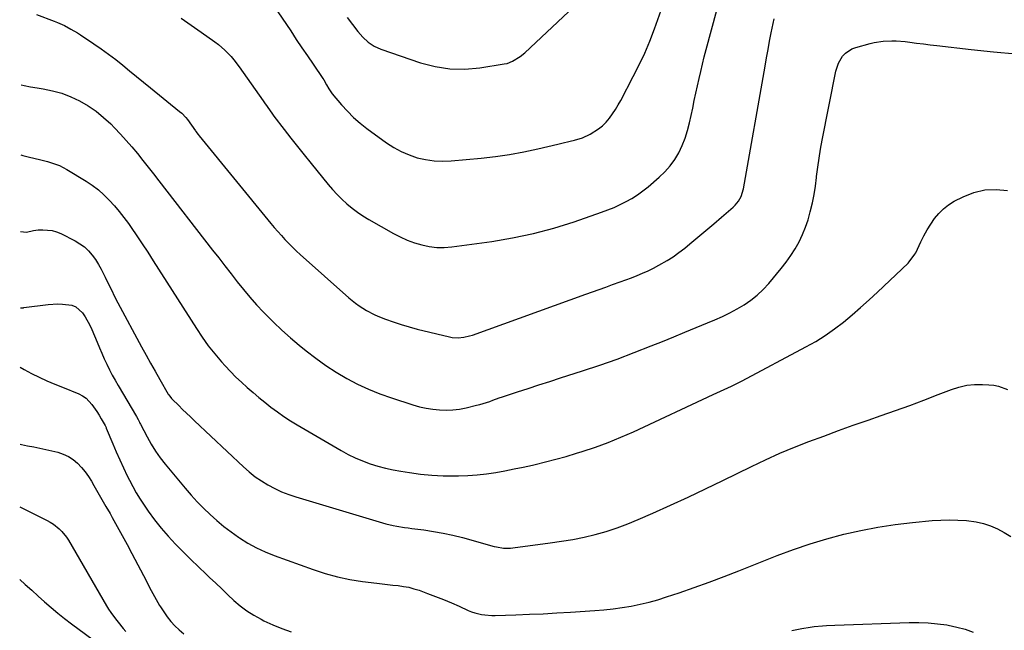
# Model space of a CAD drawing. Units: inches. Extents: x 1867866 to 1873172, y 426580 to 432020.
# Drawn here: x 1867878 to 1868369, y 431136 to 431440 of the extents above; entities that cross this region are included whole.
import ezdxf

# ---------------------------------------------------------------- set-up
doc = ezdxf.new("R2010")
doc.units = ezdxf.units.IN
doc.header["$MEASUREMENT"] = 0
doc.layers.add('7', color=7, linetype='Continuous')
doc.layers.add('8', color=7, linetype='Continuous')

msp = doc.modelspace()

# ---------------------------------------------------------------- linework, layer by layer
at = {"layer": '7', "color": 18}
for points in [[(1868006.59, 431444.41, 1802), (1868012.97, 431434.86, 1802), (1868015.76, 431430.69, 1802), (1868018.56, 431426.53, 1802), (1868021.38, 431422.39, 1802), (1868024.2, 431418.24, 1802), (1868029.06, 431411.16, 1802), (1868029.45, 431410.56, 1802), (1868030.9, 431408.07, 1802), (1868031.97, 431406.06, 1802), (1868033.71, 431403.48, 1802), (1868038.34, 431398.02, 1802), (1868041.27, 431394.82, 1802), (1868044.34, 431391.76, 1802), (1868047.62, 431388.93, 1802), (1868051.04, 431386.25, 1802), (1868060.81, 431379.15, 1802), (1868064.42, 431376.82, 1802), (1868068.15, 431374.74, 1802), (1868072.08, 431373.07, 1802), (1868076.13, 431371.67, 1802), (1868080.31, 431370.71, 1802), (1868084.52, 431370.07, 1802), (1868088.78, 431369.91, 1802), (1868093.07, 431370.06, 1802), (1868107.95, 431371.45, 1802), (1868115.11, 431372.26, 1802), (1868122.23, 431373.28, 1802), (1868129.31, 431374.6, 1802), (1868136.35, 431376.12, 1802), (1868146.23, 431378.48, 1802), (1868148.31, 431378.97, 1802), (1868152.47, 431379.94, 1802), (1868154.55, 431380.42, 1802), (1868158.6, 431381.66, 1802), (1868162.43, 431383.47, 1802), (1868166.63, 431386.04, 1802), (1868168.65, 431387.62, 1802), (1868170.46, 431389.44, 1802), (1868172.12, 431391.42, 1802), (1868173.62, 431393.56, 1802), (1868175.05, 431395.75, 1802), (1868176.39, 431397.99, 1802), (1868177.66, 431400.27, 1802), (1868183.92, 431412.09, 1802), (1868186.85, 431417.92, 1802), (1868189.62, 431423.81, 1802), (1868192.14, 431429.82, 1802), (1868194.5, 431435.9, 1802), (1868198.74, 431447.49, 1802)], [(1867886.16, 431443.02, 1806), (1867894.94, 431439.72, 1806), (1867896.66, 431439.04, 1806), (1867900.04, 431437.54, 1806), (1867903.33, 431435.85, 1806), (1867906.52, 431433.97, 1806), (1867908.08, 431432.97, 1806), (1867914.78, 431428.51, 1806), (1867918.46, 431425.96, 1806), (1867922.1, 431423.35, 1806), (1867925.65, 431420.62, 1806), (1867929.14, 431417.82, 1806), (1867932.6, 431414.97, 1806), (1867936.07, 431412.12, 1806), (1867939.54, 431409.29, 1806), (1867943.02, 431406.47, 1806), (1867957.48, 431394.77, 1806), (1867958.58, 431393.83, 1806), (1867960.59, 431391.79, 1806), (1867961.47, 431390.66, 1806), (1867965.42, 431385.05, 1806), (1867965.65, 431384.73, 1806), (1867966.81, 431383.17, 1806), (1867967.3, 431382.57, 1806), (1868003.07, 431338.94, 1806), (1868004.79, 431336.88, 1806), (1868006.53, 431334.84, 1806), (1868008.31, 431332.84, 1806), (1868010.12, 431330.85, 1806), (1868011.97, 431328.91, 1806), (1868013.85, 431327.01, 1806), (1868015.8, 431325.16, 1806), (1868017.77, 431323.35, 1806), (1868042.04, 431301.81, 1806), (1868045.37, 431299.08, 1806), (1868047.11, 431297.82, 1806), (1868050.74, 431295.5, 1806), (1868054.56, 431293.54, 1806), (1868056.54, 431292.69, 1806), (1868060.26, 431291.22, 1806), (1868064.15, 431289.77, 1806), (1868068.07, 431288.44, 1806), (1868072.05, 431287.27, 1806), (1868076.06, 431286.21, 1806), (1868092.15, 431282.34, 1806), (1868093.59, 431282.07, 1806), (1868096.48, 431281.88, 1806), (1868099.38, 431282.15, 1806), (1868102.22, 431282.8, 1806), (1868103.62, 431283.24, 1806), (1868160.2, 431303.63, 1806), (1868163.53, 431304.82, 1806), (1868166.85, 431306.01, 1806), (1868170.18, 431307.2, 1806), (1868173.51, 431308.38, 1806), (1868177.32, 431309.75, 1806), (1868180.16, 431310.79, 1806), (1868182.98, 431311.86, 1806), (1868185.81, 431312.95, 1806), (1868188.6, 431314.11, 1806), (1868191.36, 431315.33, 1806), (1868194.07, 431316.67, 1806), (1868196.74, 431318.07, 1806), (1868200.82, 431320.42, 1806), (1868203.84, 431322.33, 1806), (1868206.74, 431324.41, 1806), (1868209.58, 431326.6, 1806), (1868212.18, 431328.73, 1806), (1868216.16, 431332.03, 1806), (1868220.13, 431335.34, 1806), (1868224.07, 431338.69, 1806), (1868227.98, 431342.07, 1806), (1868233.75, 431347.08, 1806), (1868234.72, 431348.01, 1806), (1868236.4, 431350.07, 1806), (1868237.71, 431352.39, 1806), (1868238.91, 431356.2, 1806), (1868249.67, 431417.31, 1806), (1868250.42, 431421.48, 1806), (1868251.18, 431425.64, 1806), (1868251.98, 431429.79, 1806), (1868252.79, 431433.95, 1806), (1868254.17, 431440.84, 1806)], [(1867958.34, 431441.26, 1804), (1867963.36, 431437.78, 1804), (1867968.35, 431434.25, 1804), (1867975.15, 431429.39, 1804), (1867976.88, 431428.07, 1804), (1867980.17, 431425.22, 1804), (1867983.19, 431422.07, 1804), (1867984.61, 431420.41, 1804), (1867987.25, 431416.94, 1804), (1867999.2, 431400.02, 1804), (1867999.87, 431399.07, 1804), (1868001.21, 431397.17, 1804), (1868003.94, 431393.4, 1804), (1868004.64, 431392.47, 1804), (1868009.76, 431385.76, 1804), (1868013.05, 431381.5, 1804), (1868016.37, 431377.26, 1804), (1868019.73, 431373.05, 1804), (1868023.11, 431368.87, 1804), (1868031.74, 431358.33, 1804), (1868033.92, 431355.78, 1804), (1868036.18, 431353.31, 1804), (1868038.56, 431350.96, 1804), (1868041.02, 431348.68, 1804), (1868043.59, 431346.54, 1804), (1868046.25, 431344.51, 1804), (1868049.03, 431342.66, 1804), (1868051.89, 431340.92, 1804), (1868064.26, 431333.91, 1804), (1868067.65, 431332.16, 1804), (1868071.12, 431330.59, 1804), (1868074.7, 431329.29, 1804), (1868078.35, 431328.17, 1804), (1868082.08, 431327.41, 1804), (1868085.82, 431326.95, 1804), (1868089.59, 431326.94, 1804), (1868093.37, 431327.23, 1804), (1868113.3, 431329.93, 1804), (1868123.74, 431331.66, 1804), (1868134.08, 431333.81, 1804), (1868144.27, 431336.56, 1804), (1868154.37, 431339.72, 1804), (1868168.12, 431344.49, 1804), (1868171.24, 431345.65, 1804), (1868174.32, 431346.9, 1804), (1868177.34, 431348.29, 1804), (1868180.31, 431349.78, 1804), (1868183.2, 431351.42, 1804), (1868186, 431353.19, 1804), (1868188.69, 431355.13, 1804), (1868191.29, 431357.2, 1804), (1868196.86, 431361.92, 1804), (1868199.73, 431364.65, 1804), (1868202.35, 431367.57, 1804), (1868204.62, 431370.78, 1804), (1868206.65, 431374.19, 1804), (1868208.34, 431377.79, 1804), (1868209.83, 431381.47, 1804), (1868211.02, 431385.25, 1804), (1868212, 431389.11, 1804), (1868213.57, 431396.46, 1804), (1868214.35, 431400.12, 1804), (1868215.14, 431403.78, 1804), (1868215.93, 431407.44, 1804), (1868216.73, 431411.09, 1804), (1868217.57, 431414.74, 1804), (1868218.44, 431418.38, 1804), (1868219.36, 431422.01, 1804), (1868220.32, 431425.63, 1804), (1868225.66, 431445.16, 1804)], [(1867878.4, 431407.94, 1808), (1867879.92, 431407.65, 1808), (1867883.19, 431407.09, 1808), (1867886.47, 431406.55, 1808), (1867889.47, 431406.08, 1808), (1867894.17, 431405.1, 1808), (1867898.77, 431403.81, 1808), (1867903.22, 431402.08, 1808), (1867907.58, 431400.04, 1808), (1867911.83, 431397.54, 1808), (1867915.83, 431394.85, 1808), (1867919.58, 431391.8, 1808), (1867923.14, 431388.51, 1808), (1867925.07, 431386.57, 1808), (1867928.04, 431383.47, 1808), (1867930.95, 431380.3, 1808), (1867933.75, 431377.04, 1808), (1867936.47, 431373.72, 1808), (1867939.14, 431370.34, 1808), (1867941.8, 431366.96, 1808), (1867944.46, 431363.57, 1808), (1867947.1, 431360.18, 1808), (1867973.99, 431325.64, 1808), (1867977.07, 431321.69, 1808), (1867980.14, 431317.75, 1808), (1867983.22, 431313.8, 1808), (1867986.3, 431309.86, 1808), (1867989.44, 431305.96, 1808), (1867992.65, 431302.13, 1808), (1867995.97, 431298.4, 1808), (1867999.37, 431294.73, 1808), (1868000.38, 431293.67, 1808), (1868004.42, 431289.61, 1808), (1868008.55, 431285.65, 1808), (1868012.84, 431281.86, 1808), (1868017.23, 431278.18, 1808), (1868020.71, 431275.37, 1808), (1868025.56, 431271.65, 1808), (1868030.53, 431268.1, 1808), (1868035.66, 431264.8, 1808), (1868040.91, 431261.67, 1808), (1868046.31, 431258.83, 1808), (1868051.82, 431256.22, 1808), (1868057.47, 431253.94, 1808), (1868063.22, 431251.89, 1808), (1868073.99, 431248.41, 1808), (1868077.24, 431247.49, 1808), (1868080.52, 431246.74, 1808), (1868083.85, 431246.23, 1808), (1868087.21, 431245.89, 1808), (1868090.58, 431245.83, 1808), (1868093.93, 431245.96, 1808), (1868097.26, 431246.38, 1808), (1868100.57, 431247.01, 1808), (1868105.76, 431248.22, 1808), (1868107.41, 431248.64, 1808), (1868109.04, 431249.11, 1808), (1868112.27, 431250.2, 1808), (1868113.86, 431250.78, 1808), (1868117.08, 431251.91, 1808), (1868118.69, 431252.46, 1808), (1868126.15, 431254.92, 1808), (1868131.5, 431256.68, 1808), (1868136.86, 431258.42, 1808), (1868142.22, 431260.15, 1808), (1868147.58, 431261.88, 1808), (1868158.61, 431265.4, 1808), (1868167.26, 431268.28, 1808), (1868175.86, 431271.29, 1808), (1868184.38, 431274.49, 1808), (1868192.86, 431277.84, 1808), (1868198.47, 431280.12, 1808), (1868204.1, 431282.42, 1808), (1868209.73, 431284.73, 1808), (1868215.36, 431287.05, 1808), (1868220.99, 431289.38, 1808), (1868224.64, 431290.89, 1808), (1868228.39, 431292.55, 1808), (1868232.09, 431294.33, 1808), (1868235.7, 431296.27, 1808), (1868239.25, 431298.33, 1808), (1868242.63, 431300.62, 1808), (1868245.83, 431303.12, 1808), (1868248.77, 431305.92, 1808), (1868251.54, 431308.92, 1808), (1868257.79, 431316.43, 1808), (1868260.25, 431319.59, 1808), (1868262.58, 431322.84, 1808), (1868264.69, 431326.23, 1808), (1868266.67, 431329.71, 1808), (1868268.4, 431333.32, 1808), (1868269.94, 431337, 1808), (1868271.2, 431340.78, 1808), (1868272.28, 431344.64, 1808), (1868273.3, 431349.22, 1808), (1868274.12, 431353.38, 1808), (1868274.79, 431357.57, 1808), (1868275.36, 431361.77, 1808), (1868275.43, 431362.38, 1808), (1868276.02, 431366.89, 1808), (1868276.68, 431371.39, 1808), (1868277.44, 431375.88, 1808), (1868278.27, 431380.35, 1808), (1868285.09, 431414.83, 1808), (1868285.63, 431416.82, 1808), (1868286.33, 431418.74, 1808), (1868288.42, 431422.26, 1808), (1868289.8, 431423.75, 1808), (1868293.07, 431425.96, 1808), (1868294.96, 431426.69, 1808), (1868302.07, 431428.65, 1808), (1868304.21, 431429.15, 1808), (1868308.56, 431429.81, 1808), (1868312.96, 431429.99, 1808), (1868315.17, 431429.94, 1808), (1868319.57, 431429.56, 1808), (1868321.93, 431429.27, 1808), (1868325.3, 431428.85, 1808), (1868328.68, 431428.43, 1808), (1868332.06, 431428.02, 1808), (1868335.43, 431427.61, 1808), (1868352.47, 431425.57, 1808), (1868363.68, 431424.39, 1808), (1868374.9, 431423.41, 1808)], [(1867878.2, 431334.85, 1812), (1867881.11, 431334.6, 1812), (1867884.55, 431335.42, 1812), (1867886.9, 431335.68, 1812), (1867889.26, 431335.79, 1812), (1867893.88, 431335.41, 1812), (1867896.09, 431334.75, 1812), (1867898.24, 431333.86, 1812), (1867905.41, 431330.21, 1812), (1867907.81, 431328.78, 1812), (1867910.05, 431327.16, 1812), (1867912.06, 431325.25, 1812), (1867913.91, 431323.16, 1812), (1867915.56, 431320.87, 1812), (1867917.1, 431318.51, 1812), (1867918.48, 431316.06, 1812), (1867920.37, 431312.18, 1812), (1867921.91, 431308.95, 1812), (1867923.48, 431305.74, 1812), (1867925.1, 431302.55, 1812), (1867926.77, 431299.39, 1812), (1867938.59, 431277.36, 1812), (1867940.8, 431273.29, 1812), (1867943.04, 431269.23, 1812), (1867945.32, 431265.19, 1812), (1867947.63, 431261.17, 1812), (1867951.89, 431253.85, 1812), (1867952.1, 431253.5, 1812), (1867953.53, 431251.6, 1812), (1867953.81, 431251.31, 1812), (1867957.1, 431248.07, 1812), (1867959.03, 431246.17, 1812), (1867960.97, 431244.28, 1812), (1867962.93, 431242.41, 1812), (1867964.9, 431240.55, 1812), (1867989.44, 431217.49, 1812), (1867992.3, 431214.99, 1812), (1867995.27, 431212.64, 1812), (1867998.4, 431210.5, 1812), (1868001.64, 431208.51, 1812), (1868005.01, 431206.74, 1812), (1868008.44, 431205.14, 1812), (1868011.98, 431203.76, 1812), (1868015.58, 431202.54, 1812), (1868058.71, 431189.57, 1812), (1868060.52, 431189.06, 1812), (1868064.17, 431188.23, 1812), (1868066.02, 431187.89, 1812), (1868069.74, 431187.33, 1812), (1868071.6, 431187.07, 1812), (1868073.46, 431186.83, 1812), (1868079.47, 431186.07, 1812), (1868084.31, 431185.35, 1812), (1868089.13, 431184.5, 1812), (1868093.91, 431183.44, 1812), (1868098.66, 431182.24, 1812), (1868114.55, 431177.87, 1812), (1868115.68, 431177.6, 1812), (1868119.15, 431177.07, 1812), (1868121.49, 431177.01, 1812), (1868122.65, 431177.07, 1812), (1868123.82, 431177.18, 1812), (1868142.53, 431179.59, 1812), (1868148.17, 431180.42, 1812), (1868153.79, 431181.37, 1812), (1868159.37, 431182.53, 1812), (1868164.93, 431183.82, 1812), (1868170.41, 431185.35, 1812), (1868175.84, 431187.07, 1812), (1868181.17, 431189.06, 1812), (1868186.43, 431191.24, 1812), (1868193.66, 431194.46, 1812), (1868202.47, 431198.44, 1812), (1868211.25, 431202.48, 1812), (1868219.98, 431206.61, 1812), (1868228.69, 431210.81, 1812), (1868242.85, 431217.74, 1812), (1868249.94, 431221.08, 1812), (1868257.09, 431224.29, 1812), (1868264.32, 431227.29, 1812), (1868271.61, 431230.17, 1812), (1868278.96, 431232.9, 1812), (1868286.32, 431235.6, 1812), (1868293.7, 431238.24, 1812), (1868301.1, 431240.83, 1812), (1868307.59, 431243.08, 1812), (1868314.74, 431245.6, 1812), (1868321.87, 431248.18, 1812), (1868328.97, 431250.84, 1812), (1868336.05, 431253.55, 1812), (1868342.65, 431256.13, 1812), (1868346.45, 431257.34, 1812), (1868350.31, 431258.22, 1812), (1868354.25, 431258.6, 1812), (1868358.25, 431258.65, 1812), (1868361.41, 431258.48, 1812), (1868363.83, 431258.22, 1812), (1868366.2, 431257.76, 1812), (1868370.75, 431256.13, 1812)], [(1867878.1, 431296.84, 1814), (1867878.88, 431296.76, 1814), (1867879.64, 431296.87, 1814), (1867879.8, 431296.91, 1814), (1867891.98, 431298.43, 1814), (1867896.72, 431298.76, 1814), (1867899.09, 431298.72, 1814), (1867903.69, 431298.08, 1814), (1867905.72, 431297.25, 1814), (1867909.03, 431294.29, 1814), (1867910.36, 431292.32, 1814), (1867912.68, 431288.19, 1814), (1867913.68, 431286.03, 1814), (1867916.33, 431279.67, 1814), (1867917.51, 431276.9, 1814), (1867918.72, 431274.15, 1814), (1867919.97, 431271.41, 1814), (1867921.24, 431268.69, 1814), (1867922.57, 431265.99, 1814), (1867923.95, 431263.32, 1814), (1867925.4, 431260.68, 1814), (1867926.89, 431258.07, 1814), (1867935.99, 431242.66, 1814), (1867936.78, 431241.21, 1814), (1867937.52, 431239.74, 1814), (1867937.77, 431239.25, 1814), (1867938.02, 431238.76, 1814), (1867941.3, 431232.45, 1814), (1867943.3, 431228.89, 1814), (1867945.45, 431225.42, 1814), (1867947.82, 431222.1, 1814), (1867950.34, 431218.87, 1814), (1867960.35, 431206.88, 1814), (1867963.32, 431203.46, 1814), (1867966.36, 431200.12, 1814), (1867969.52, 431196.9, 1814), (1867972.77, 431193.76, 1814), (1867976.15, 431190.75, 1814), (1867979.61, 431187.85, 1814), (1867983.2, 431185.12, 1814), (1867986.88, 431182.5, 1814), (1867987.49, 431182.09, 1814), (1867991.62, 431179.5, 1814), (1867995.86, 431177.14, 1814), (1868000.27, 431175.1, 1814), (1868004.79, 431173.27, 1814), (1868024.21, 431166.28, 1814), (1868030.22, 431164.34, 1814), (1868036.31, 431162.66, 1814), (1868042.49, 431161.4, 1814), (1868048.73, 431160.4, 1814), (1868056, 431159.48, 1814), (1868058.66, 431159.16, 1814), (1868061.32, 431158.85, 1814), (1868063.99, 431158.58, 1814), (1868066.65, 431158.31, 1814), (1868069.3, 431157.96, 1814), (1868071.92, 431157.48, 1814), (1868074.49, 431156.8, 1814), (1868077.03, 431155.99, 1814), (1868081.3, 431154.45, 1814), (1868085.28, 431152.95, 1814), (1868089.23, 431151.39, 1814), (1868093.14, 431149.73, 1814), (1868097.02, 431148.01, 1814), (1868101.6, 431145.9, 1814), (1868103.19, 431145.25, 1814), (1868104.81, 431144.69, 1814), (1868108.15, 431143.92, 1814), (1868109.86, 431143.7, 1814), (1868113.29, 431143.49, 1814), (1868115.02, 431143.49, 1814), (1868125.28, 431143.8, 1814), (1868132.13, 431144.04, 1814), (1868138.99, 431144.33, 1814), (1868145.84, 431144.7, 1814), (1868152.68, 431145.11, 1814), (1868164.75, 431145.91, 1814), (1868169.31, 431146.28, 1814), (1868173.86, 431146.76, 1814), (1868178.38, 431147.39, 1814), (1868182.9, 431148.12, 1814), (1868187.38, 431149.02, 1814), (1868191.83, 431150.06, 1814), (1868196.22, 431151.29, 1814), (1868200.58, 431152.66, 1814), (1868206.89, 431154.8, 1814), (1868214.37, 431157.39, 1814), (1868221.81, 431160.05, 1814), (1868229.21, 431162.83, 1814), (1868236.59, 431165.68, 1814), (1868255.79, 431173.27, 1814), (1868263.96, 431176.32, 1814), (1868272.21, 431179.15, 1814), (1868280.56, 431181.66, 1814), (1868288.98, 431183.94, 1814), (1868297.48, 431185.87, 1814), (1868306.03, 431187.54, 1814), (1868314.65, 431188.81, 1814), (1868323.31, 431189.81, 1814), (1868333.13, 431190.73, 1814), (1868337.41, 431191.01, 1814), (1868341.69, 431191.13, 1814), (1868345.97, 431191.01, 1814), (1868350.26, 431190.73, 1814), (1868354.96, 431190.08, 1814), (1868358.63, 431189.26, 1814), (1868362.2, 431188.05, 1814), (1868365.7, 431186.57, 1814), (1868369.04, 431184.75, 1814), (1868372.26, 431182.76, 1814)], [(1867878.02, 431267.18, 1816), (1867879.93, 431266.04, 1816), (1867883.66, 431264.06, 1816), (1867887.49, 431262.26, 1816), (1867891.34, 431260.51, 1816), (1867895.23, 431258.82, 1816), (1867899.14, 431257.19, 1816), (1867907.19, 431253.91, 1816), (1867909.1, 431252.93, 1816), (1867910.87, 431251.77, 1816), (1867913.82, 431248.7, 1816), (1867916.29, 431245.08, 1816), (1867917.39, 431243.29, 1816), (1867918.45, 431241.46, 1816), (1867920.32, 431238.1, 1816), (1867920.82, 431237.12, 1816), (1867920.9, 431236.95, 1816), (1867920.97, 431236.79, 1816), (1867924.19, 431229.03, 1816), (1867925.91, 431225, 1816), (1867927.68, 431220.99, 1816), (1867929.53, 431217.02, 1816), (1867931.43, 431213.07, 1816), (1867932.5, 431210.91, 1816), (1867934.17, 431207.71, 1816), (1867935.93, 431204.56, 1816), (1867937.83, 431201.5, 1816), (1867939.82, 431198.48, 1816), (1867941.87, 431195.52, 1816), (1867945.03, 431191.19, 1816), (1867948.33, 431186.97, 1816), (1867951.85, 431182.92, 1816), (1867955.5, 431178.99, 1816), (1867955.55, 431178.94, 1816), (1867959.31, 431175.14, 1816), (1867963.09, 431171.38, 1816), (1867966.93, 431167.65, 1816), (1867970.79, 431163.96, 1816), (1867972.51, 431162.33, 1816), (1867975.54, 431159.48, 1816), (1867978.57, 431156.64, 1816), (1867981.61, 431153.8, 1816), (1867984.66, 431150.97, 1816), (1867987.81, 431148.29, 1816), (1867991.09, 431145.79, 1816), (1867994.57, 431143.58, 1816), (1867998.18, 431141.56, 1816), (1867999.6, 431140.84, 1816), (1868004.07, 431138.75, 1816), (1868008.62, 431136.86, 1816), (1868013.28, 431135.27, 1816)], [(1867877.92, 431228.88, 1818), (1867878.71, 431228.65, 1818), (1867881.7, 431228.01, 1818), (1867884.73, 431227.49, 1818), (1867887.75, 431226.92, 1818), (1867890.75, 431226.27, 1818), (1867893.75, 431225.56, 1818), (1867896.83, 431224.78, 1818), (1867899.51, 431223.87, 1818), (1867902.05, 431222.71, 1818), (1867904.37, 431221.16, 1818), (1867906.54, 431219.34, 1818), (1867908.51, 431217.26, 1818), (1867910.35, 431215.07, 1818), (1867912.01, 431212.75, 1818), (1867913.55, 431210.33, 1818), (1867914.73, 431208.29, 1818), (1867916.76, 431204.78, 1818), (1867918.79, 431201.26, 1818), (1867920.81, 431197.74, 1818), (1867922.83, 431194.22, 1818), (1867923.9, 431192.34, 1818), (1867926.43, 431187.86, 1818), (1867928.92, 431183.36, 1818), (1867931.36, 431178.84, 1818), (1867933.77, 431174.3, 1818), (1867940.98, 431160.49, 1818), (1867942.59, 431157.45, 1818), (1867944.22, 431154.44, 1818), (1867945.88, 431151.44, 1818), (1867947.57, 431148.45, 1818), (1867948, 431147.7, 1818), (1867949.59, 431145.17, 1818), (1867951.3, 431142.74, 1818), (1867953.19, 431140.44, 1818), (1867955.21, 431138.24, 1818), (1867957.38, 431136.2, 1818), (1867959.64, 431134.25, 1818)], [(1867877.74, 431161.37, 1822), (1867880.52, 431158.88, 1822), (1867883.73, 431155.98, 1822), (1867886.95, 431153.08, 1822), (1867890.16, 431150.18, 1822), (1867893.42, 431147.33, 1822), (1867896.72, 431144.54, 1822), (1867900.11, 431141.85, 1822), (1867903.55, 431139.23, 1822), (1867917.5, 431128.91, 1822)], [(1868263, 431135.98, 1816), (1868268.12, 431136.97, 1816), (1868272.17, 431137.65, 1816), (1868274.21, 431137.9, 1816), (1868278.3, 431138.26, 1816), (1868280.35, 431138.4, 1816), (1868284.45, 431138.6, 1816), (1868321.65, 431139.96, 1816), (1868326.36, 431139.98, 1816), (1868331.05, 431139.81, 1816), (1868335.72, 431139.35, 1816), (1868340.38, 431138.69, 1816), (1868341.07, 431138.57, 1816), (1868345.32, 431137.66, 1816), (1868349.51, 431136.54, 1816), (1868353.6, 431135.1, 1816)]]:
    msp.add_polyline3d(points, dxfattribs=at)
at = {"layer": '8', "color": 18}
for points in [[(1868041.24, 431441.52, 1800), (1868046.56, 431434.53, 1800), (1868048.93, 431431.78, 1800), (1868051.62, 431429.34, 1800), (1868054.61, 431427.33, 1800), (1868057.91, 431425.86, 1800), (1868077.78, 431419.06, 1800), (1868085.07, 431417.16, 1800), (1868092.41, 431415.97, 1800), (1868099.85, 431415.87, 1800), (1868107.35, 431416.5, 1800), (1868119.51, 431418.42, 1800), (1868120.95, 431418.73, 1800), (1868123.71, 431419.73, 1800), (1868127.49, 431422.06, 1800), (1868129.77, 431423.96, 1800), (1868154.41, 431447.01, 1800)], [(1867878.3, 431373.14, 1810), (1867879.34, 431372.83, 1810), (1867881.9, 431372.14, 1810), (1867885.53, 431371.25, 1810), (1867887.57, 431370.75, 1810), (1867891.64, 431369.71, 1810), (1867893.66, 431369.16, 1810), (1867897.59, 431367.78, 1810), (1867899.46, 431366.87, 1810), (1867901.29, 431365.87, 1810), (1867910.85, 431360.04, 1810), (1867913.98, 431357.96, 1810), (1867916.99, 431355.71, 1810), (1867919.79, 431353.22, 1810), (1867922.47, 431350.57, 1810), (1867924.99, 431347.74, 1810), (1867927.42, 431344.86, 1810), (1867929.73, 431341.87, 1810), (1867931.96, 431338.82, 1810), (1867933.32, 431336.87, 1810), (1867936.15, 431332.77, 1810), (1867938.94, 431328.66, 1810), (1867941.67, 431324.5, 1810), (1867944.37, 431320.32, 1810), (1867965.89, 431286.5, 1810), (1867968.79, 431282.17, 1810), (1867971.83, 431277.94, 1810), (1867975.08, 431273.87, 1810), (1867978.46, 431269.91, 1810), (1867980.31, 431267.84, 1810), (1867982.93, 431265.04, 1810), (1867985.61, 431262.31, 1810), (1867988.4, 431259.68, 1810), (1867991.25, 431257.13, 1810), (1867994.18, 431254.64, 1810), (1867997.12, 431252.19, 1810), (1868000.1, 431249.77, 1810), (1868003.1, 431247.38, 1810), (1868006.36, 431244.91, 1810), (1868009.55, 431242.64, 1810), (1868012.84, 431240.51, 1810), (1868016.18, 431238.46, 1810), (1868038.18, 431225.65, 1810), (1868041.67, 431223.76, 1810), (1868045.22, 431222.01, 1810), (1868048.88, 431220.48, 1810), (1868052.6, 431219.1, 1810), (1868056.39, 431217.93, 1810), (1868060.22, 431216.89, 1810), (1868064.09, 431216.04, 1810), (1868068, 431215.33, 1810), (1868072.22, 431214.67, 1810), (1868077.83, 431213.94, 1810), (1868083.46, 431213.39, 1810), (1868089.11, 431213.11, 1810), (1868094.77, 431213.01, 1810), (1868096.77, 431213.03, 1810), (1868101.43, 431213.18, 1810), (1868106.07, 431213.5, 1810), (1868110.69, 431214.05, 1810), (1868115.3, 431214.75, 1810), (1868119.88, 431215.61, 1810), (1868124.46, 431216.5, 1810), (1868129.03, 431217.46, 1810), (1868133.59, 431218.45, 1810), (1868134.95, 431218.75, 1810), (1868140.17, 431219.99, 1810), (1868145.36, 431221.31, 1810), (1868150.52, 431222.76, 1810), (1868155.65, 431224.3, 1810), (1868158.5, 431225.19, 1810), (1868165, 431227.37, 1810), (1868171.42, 431229.71, 1810), (1868177.75, 431232.31, 1810), (1868184.02, 431235.07, 1810), (1868223.81, 431253.56, 1810), (1868227.46, 431255.25, 1810), (1868231.11, 431256.93, 1810), (1868232.93, 431257.78, 1810), (1868236.53, 431259.55, 1810), (1868238.31, 431260.47, 1810), (1868270.05, 431277.3, 1810), (1868274.95, 431280.08, 1810), (1868279.72, 431283.05, 1810), (1868284.31, 431286.29, 1810), (1868288.78, 431289.72, 1810), (1868293.11, 431293.33, 1810), (1868297.39, 431297.01, 1810), (1868301.58, 431300.79, 1810), (1868305.72, 431304.63, 1810), (1868321.03, 431319.15, 1810), (1868321.6, 431319.72, 1810), (1868324.49, 431323.59, 1810), (1868324.85, 431324.31, 1810), (1868327.44, 431329.78, 1810), (1868328.95, 431332.79, 1810), (1868330.57, 431335.73, 1810), (1868332.35, 431338.59, 1810), (1868334.22, 431341.38, 1810), (1868336.34, 431343.94, 1810), (1868338.66, 431346.26, 1810), (1868341.3, 431348.22, 1810), (1868344.14, 431349.94, 1810), (1868348.61, 431352.22, 1810), (1868353.94, 431354.3, 1810), (1868359.37, 431355.64, 1810), (1868364.96, 431355.88, 1810), (1868370.65, 431355.4, 1810)], [(1867877.84, 431197.57, 1820), (1867891.38, 431190.77, 1820), (1867893, 431189.88, 1820), (1867894.56, 431188.91, 1820), (1867897.47, 431186.64, 1820), (1867898.78, 431185.35, 1820), (1867901.09, 431182.51, 1820), (1867902.09, 431180.96, 1820), (1867921.03, 431148.25, 1820), (1867922.07, 431146.54, 1820), (1867923.17, 431144.87, 1820), (1867925.59, 431141.68, 1820), (1867926.86, 431140.13, 1820), (1867929.41, 431137.02, 1820), (1867930.68, 431135.47, 1820)]]:
    msp.add_polyline3d(points, dxfattribs=at)

doc.saveas('drawing.dxf')
